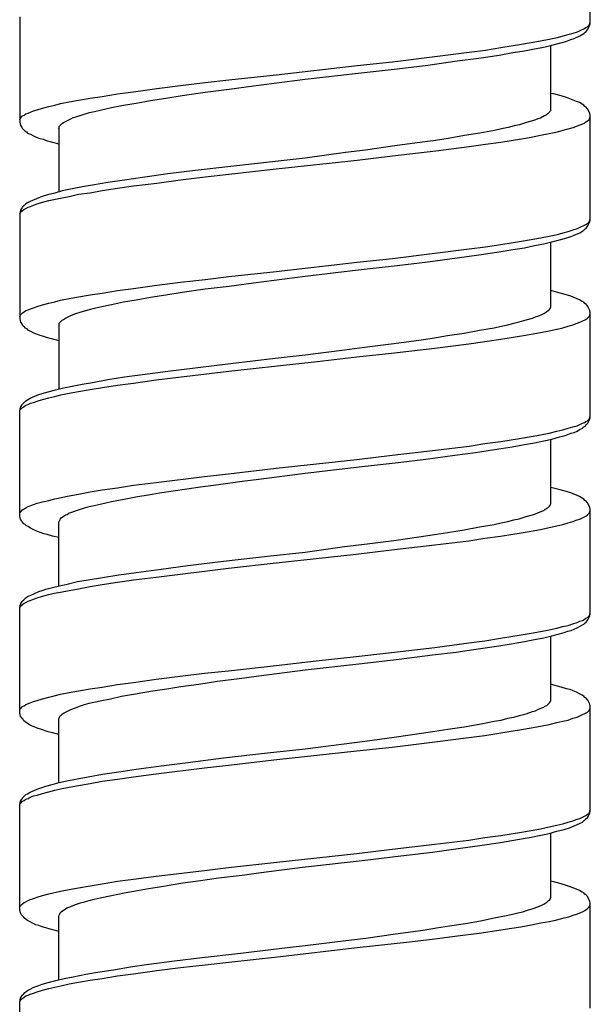
# Model space of a CAD drawing. Units: millimetres. Extents: x -424 to 509, y -164 to 938.
# Drawn here: x -357 to -342, y 656 to 681 of the extents above; entities that cross this region are included whole.
import ezdxf

# ---------------------------------------------------------------- set-up
doc = ezdxf.new("R2010")
doc.units = ezdxf.units.MM
doc.header["$LTSCALE"] = 6.666667

# ---------------------------------------------------------------- blocks, each defined once
blk = doc.blocks.new('1984.CT64.ACT.MT_V2')
for p, q in [((-25.733, -220.406), (-25.733, -217.728)), ((-40.233, -220.226), (-40.233, -222.904)), ((-25.881, -220.523), (-25.849, -220.501)), ((-25.849, -220.501), (-25.807, -220.48)), ((-25.807, -220.48), (-25.775, -220.449)), ((-25.796, -220.544), (-25.743, -220.438)), ((-25.775, -220.449), (-25.754, -220.417)), ((-25.754, -220.417), (-25.743, -220.396)), ((-25.743, -220.396), (-25.733, -220.364)), ((-25.743, -220.438), (-25.733, -220.406)), ((-26.781, -220.798), (-26.569, -220.755)), ((-26.569, -220.755), (-26.421, -220.713)), ((-26.421, -220.713), (-26.294, -220.681)), ((-26.294, -220.681), (-26.167, -220.639)), ((-26.167, -220.639), (-26.061, -220.607)), ((-26.146, -220.777), (-25.997, -220.713)), ((-26.061, -220.607), (-25.987, -220.576)), ((-25.997, -220.713), (-25.902, -220.65)), ((-25.987, -220.576), (-25.881, -220.523)), ((-25.902, -220.65), (-25.86, -220.618)), ((-25.86, -220.618), (-25.839, -220.597)), ((-25.839, -220.597), (-25.817, -220.565)), ((-25.817, -220.565), (-25.796, -220.544)), ((-28.008, -221.01), (-27.479, -220.925)), ((-27.479, -220.925), (-27.236, -220.882)), ((-27.236, -220.882), (-27.003, -220.84)), ((-27.151, -221.041), (-26.918, -220.999)), ((-27.003, -220.84), (-26.781, -220.798)), ((-26.918, -220.999), (-26.707, -220.946)), ((-26.738, -222.597), (-26.738, -220.957)), ((-26.707, -220.946), (-26.516, -220.893)), ((-26.516, -220.893), (-26.357, -220.851)), ((-26.357, -220.851), (-26.23, -220.808)), ((-26.23, -220.808), (-26.146, -220.777)), ((-30.76, -221.369), (-28.813, -221.126)), ((-28.813, -221.126), (-28.4, -221.073)), ((-28.569, -221.274), (-28.051, -221.2)), ((-28.4, -221.073), (-28.008, -221.01)), ((-28.051, -221.2), (-27.701, -221.137)), ((-27.701, -221.137), (-27.405, -221.094)), ((-27.405, -221.094), (-27.151, -221.041)), ((-33.713, -221.697), (-31.66, -221.465)), ((-31.66, -221.465), (-30.76, -221.369)), ((-30.644, -221.549), (-29.861, -221.454)), ((-29.861, -221.454), (-29.12, -221.348)), ((-29.12, -221.348), (-28.569, -221.274)), ((-34.92, -221.824), (-33.713, -221.697)), ((-32.983, -221.814), (-31.628, -221.655)), ((-31.628, -221.655), (-30.644, -221.549)), ((-36.751, -222.047), (-36.148, -221.973)), ((-36.148, -221.973), (-35.523, -221.899)), ((-35.523, -221.899), (-34.92, -221.824)), ((-34.909, -222.068), (-34.295, -221.983)), ((-34.295, -221.983), (-32.983, -221.814)), ((-38.444, -222.29), (-38.137, -222.248)), ((-38.137, -222.248), (-37.746, -222.184)), ((-37.746, -222.184), (-37.344, -222.131)), ((-37.344, -222.131), (-36.751, -222.047)), ((-36.518, -222.29), (-36.105, -222.227)), ((-36.105, -222.227), (-35.523, -222.142)), ((-35.523, -222.142), (-34.909, -222.068)), ((-26.664, -222.184), (-26.738, -222.174)), ((-26.474, -222.237), (-26.664, -222.184)), ((-26.336, -222.28), (-26.474, -222.237)), ((-39.651, -222.544), (-39.492, -222.502)), ((-39.492, -222.502), (-39.344, -222.47)), ((-39.344, -222.47), (-39.196, -222.428)), ((-39.196, -222.428), (-38.973, -222.385)), ((-38.973, -222.385), (-38.741, -222.343)), ((-38.741, -222.343), (-38.444, -222.29)), ((-37.904, -222.534), (-37.598, -222.47)), ((-37.598, -222.47), (-37.269, -222.417)), ((-37.269, -222.417), (-36.91, -222.354)), ((-36.91, -222.354), (-36.518, -222.29)), ((-26.082, -222.375), (-26.336, -222.28)), ((-26.008, -222.407), (-26.082, -222.375)), ((-25.944, -222.449), (-26.008, -222.407)), ((-25.902, -222.47), (-25.944, -222.449)), ((-25.87, -222.502), (-25.902, -222.47)), ((-25.839, -222.523), (-25.87, -222.502)), ((-40.222, -222.809), (-40.159, -222.745)), ((-40.159, -222.745), (-40.117, -222.724)), ((-40.117, -222.724), (-40.074, -222.692)), ((-40.074, -222.692), (-40.021, -222.671)), ((-40.021, -222.671), (-39.958, -222.65)), ((-39.958, -222.65), (-39.884, -222.618)), ((-39.884, -222.618), (-39.788, -222.587)), ((-39.788, -222.587), (-39.651, -222.544)), ((-38.804, -222.766), (-38.667, -222.724)), ((-38.667, -222.724), (-38.455, -222.661)), ((-38.455, -222.661), (-38.328, -222.629)), ((-38.328, -222.629), (-38.19, -222.597)), ((-38.19, -222.597), (-37.904, -222.534)), ((-26.897, -222.745), (-27.003, -222.798)), ((-26.844, -222.714), (-26.897, -222.745)), ((-26.802, -222.682), (-26.844, -222.714)), ((-26.77, -222.65), (-26.802, -222.682)), ((-26.759, -222.629), (-26.77, -222.65)), ((-26.749, -222.618), (-26.759, -222.629)), ((-26.738, -222.597), (-26.749, -222.618)), ((-25.817, -222.555), (-25.839, -222.523)), ((-25.796, -222.576), (-25.817, -222.555)), ((-25.743, -222.682), (-25.796, -222.576)), ((-25.754, -222.819), (-25.733, -222.756)), ((-25.733, -222.724), (-25.743, -222.682)), ((-25.733, -225.402), (-25.733, -222.724)), ((-40.233, -222.841), (-40.222, -222.809)), ((-40.233, -222.904), (-40.212, -222.989)), ((-40.212, -222.989), (-40.18, -223.031)), ((-39.227, -223.01), (-39.206, -222.989)), ((-39.206, -222.989), (-39.196, -222.968)), ((-39.196, -222.968), (-39.175, -222.957)), ((-39.175, -222.957), (-39.153, -222.936)), ((-39.153, -222.936), (-39.122, -222.915)), ((-39.122, -222.915), (-39.069, -222.883)), ((-39.069, -222.883), (-39.005, -222.851)), ((-39.005, -222.851), (-38.931, -222.819)), ((-38.931, -222.819), (-38.878, -222.788)), ((-38.878, -222.788), (-38.804, -222.766)), ((-27.67, -222.999), (-27.818, -223.042)), ((-27.532, -222.968), (-27.67, -222.999)), ((-27.352, -222.915), (-27.532, -222.968)), ((-27.204, -222.872), (-27.352, -222.915)), ((-27.13, -222.841), (-27.204, -222.872)), ((-27.066, -222.819), (-27.13, -222.841)), ((-27.003, -222.798), (-27.066, -222.819)), ((-26.167, -223.042), (-26.061, -222.999)), ((-26.061, -222.999), (-25.987, -222.968)), ((-25.987, -222.968), (-25.923, -222.946)), ((-25.923, -222.946), (-25.881, -222.925)), ((-25.881, -222.925), (-25.849, -222.893)), ((-25.849, -222.893), (-25.807, -222.872)), ((-25.807, -222.872), (-25.775, -222.851)), ((-25.775, -222.851), (-25.754, -222.819)), ((-40.18, -223.031), (-40.169, -223.052)), ((-40.169, -223.052), (-40.127, -223.095)), ((-40.127, -223.095), (-40.106, -223.126)), ((-40.106, -223.126), (-40.064, -223.147)), ((-40.064, -223.147), (-40.032, -223.179)), ((-40.032, -223.179), (-39.958, -223.211)), ((-39.958, -223.211), (-39.884, -223.253)), ((-39.884, -223.253), (-39.81, -223.285)), ((-39.238, -223.063), (-39.227, -223.042)), ((-39.238, -223.063), (-39.238, -224.683)), ((-39.227, -223.042), (-39.227, -223.01)), ((-28.929, -223.243), (-29.342, -223.317)), ((-28.538, -223.179), (-28.929, -223.243)), ((-28.167, -223.116), (-28.538, -223.179)), ((-27.987, -223.073), (-28.167, -223.116)), ((-27.818, -223.042), (-27.987, -223.073)), ((-27.236, -223.285), (-27.003, -223.232)), ((-27.003, -223.232), (-26.781, -223.19)), ((-26.781, -223.19), (-26.569, -223.147)), ((-26.569, -223.147), (-26.421, -223.105)), ((-26.421, -223.105), (-26.167, -223.042)), ((-39.81, -223.285), (-39.725, -223.317)), ((-39.725, -223.317), (-39.63, -223.338)), ((-39.63, -223.338), (-39.556, -223.37)), ((-39.556, -223.37), (-39.429, -223.402)), ((-39.429, -223.402), (-39.238, -223.454)), ((-30.009, -223.412), (-30.697, -223.507)), ((-29.67, -223.37), (-30.009, -223.412)), ((-29.342, -223.317), (-29.67, -223.37)), ((-28.813, -223.518), (-28.4, -223.465)), ((-28.4, -223.465), (-28.008, -223.412)), ((-28.008, -223.412), (-27.479, -223.327)), ((-27.479, -223.327), (-27.236, -223.285)), ((-31.956, -223.677), (-32.983, -223.814)), ((-31.448, -223.613), (-31.956, -223.677)), ((-30.697, -223.507), (-31.448, -223.613)), ((-30.76, -223.761), (-29.659, -223.634)), ((-29.659, -223.634), (-28.813, -223.518)), ((-33.745, -223.899), (-34.867, -224.026)), ((-32.983, -223.814), (-33.745, -223.899)), ((-33.713, -224.089), (-31.66, -223.867)), ((-31.66, -223.867), (-30.76, -223.761)), ((-36.465, -224.216), (-37.111, -224.312)), ((-35.777, -224.132), (-36.465, -224.216)), ((-34.867, -224.026), (-35.777, -224.132)), ((-35.523, -224.291), (-34.92, -224.227)), ((-34.92, -224.227), (-33.713, -224.089)), ((-38.381, -224.502), (-38.635, -224.545)), ((-37.989, -224.439), (-38.381, -224.502)), ((-37.566, -224.375), (-37.989, -224.439)), ((-37.111, -224.312), (-37.566, -224.375)), ((-37.344, -224.523), (-36.751, -224.449)), ((-36.751, -224.449), (-36.148, -224.365)), ((-36.148, -224.365), (-35.523, -224.291)), ((-39.524, -224.746), (-39.661, -224.788)), ((-39.344, -224.703), (-39.524, -224.746)), ((-39.153, -224.65), (-39.344, -224.703)), ((-38.942, -224.608), (-39.153, -224.65)), ((-38.973, -224.788), (-38.741, -224.735)), ((-38.635, -224.545), (-38.942, -224.608)), ((-38.741, -224.735), (-38.444, -224.693)), ((-38.444, -224.693), (-38.137, -224.64)), ((-38.137, -224.64), (-37.746, -224.576)), ((-37.746, -224.576), (-37.344, -224.523)), ((-40.074, -224.979), (-40.127, -225.031)), ((-40.032, -224.947), (-40.074, -224.979)), ((-39.968, -224.915), (-40.032, -224.947)), ((-39.746, -224.82), (-39.968, -224.915)), ((-39.884, -225.01), (-39.788, -224.979)), ((-39.788, -224.979), (-39.651, -224.936)), ((-39.661, -224.788), (-39.746, -224.82)), ((-39.651, -224.936), (-39.492, -224.894)), ((-39.492, -224.894), (-39.196, -224.83)), ((-39.196, -224.83), (-38.973, -224.788)), ((-40.212, -225.137), (-40.233, -225.222)), ((-40.233, -225.233), (-40.222, -225.211)), ((-40.233, -225.222), (-40.233, -227.9)), ((-40.222, -225.211), (-40.201, -225.18)), ((-40.191, -225.095), (-40.212, -225.137)), ((-40.201, -225.18), (-40.18, -225.169)), ((-40.169, -225.074), (-40.191, -225.095)), ((-40.18, -225.169), (-40.159, -225.148)), ((-40.159, -225.053), (-40.169, -225.074)), ((-40.127, -225.031), (-40.159, -225.053)), ((-40.159, -225.148), (-40.117, -225.116)), ((-40.117, -225.116), (-40.074, -225.095)), ((-40.074, -225.095), (-40.021, -225.063)), ((-40.021, -225.063), (-39.958, -225.042)), ((-39.958, -225.042), (-39.884, -225.01)), ((-25.881, -225.518), (-25.849, -225.497)), ((-25.849, -225.497), (-25.807, -225.476)), ((-25.807, -225.476), (-25.775, -225.444)), ((-25.796, -225.539), (-25.743, -225.434)), ((-25.775, -225.444), (-25.754, -225.412)), ((-25.754, -225.412), (-25.743, -225.391)), ((-25.743, -225.391), (-25.733, -225.36)), ((-25.743, -225.434), (-25.733, -225.402)), ((-26.781, -225.794), (-26.569, -225.751)), ((-26.569, -225.751), (-26.421, -225.709)), ((-26.421, -225.709), (-26.294, -225.677)), ((-26.294, -225.677), (-26.167, -225.635)), ((-26.167, -225.635), (-26.061, -225.603)), ((-26.146, -225.772), (-25.997, -225.709)), ((-26.061, -225.603), (-25.987, -225.571)), ((-25.997, -225.709), (-25.902, -225.645)), ((-25.987, -225.571), (-25.881, -225.518)), ((-25.902, -225.645), (-25.86, -225.614)), ((-25.86, -225.614), (-25.839, -225.592)), ((-25.839, -225.592), (-25.817, -225.561)), ((-25.817, -225.561), (-25.796, -225.539)), ((-28.4, -226.069), (-28.008, -226.005)), ((-28.008, -226.005), (-27.479, -225.921)), ((-27.479, -225.921), (-27.236, -225.878)), ((-27.236, -225.878), (-27.003, -225.836)), ((-27.151, -226.037), (-26.918, -225.995)), ((-27.003, -225.836), (-26.781, -225.794)), ((-26.918, -225.995), (-26.707, -225.942)), ((-26.738, -227.593), (-26.738, -225.952)), ((-26.707, -225.942), (-26.516, -225.889)), ((-26.516, -225.889), (-26.357, -225.846)), ((-26.357, -225.846), (-26.23, -225.804)), ((-26.23, -225.804), (-26.146, -225.772)), ((-30.76, -226.365), (-28.813, -226.122)), ((-28.813, -226.122), (-28.4, -226.069)), ((-28.569, -226.27), (-28.051, -226.196)), ((-28.051, -226.196), (-27.701, -226.132)), ((-27.701, -226.132), (-27.405, -226.09)), ((-27.405, -226.09), (-27.151, -226.037)), ((-33.713, -226.693), (-31.66, -226.46)), ((-31.66, -226.46), (-30.76, -226.365)), ((-30.644, -226.545), (-29.861, -226.45)), ((-29.861, -226.45), (-29.12, -226.344)), ((-29.12, -226.344), (-28.569, -226.27)), ((-34.92, -226.82), (-33.713, -226.693)), ((-32.983, -226.81), (-31.628, -226.651)), ((-31.628, -226.651), (-30.644, -226.545)), ((-36.751, -227.042), (-36.148, -226.968)), ((-36.148, -226.968), (-35.523, -226.894)), ((-35.523, -226.894), (-34.92, -226.82)), ((-34.909, -227.064), (-34.295, -226.979)), ((-34.295, -226.979), (-32.983, -226.81)), ((-38.444, -227.286), (-38.137, -227.244)), ((-38.137, -227.244), (-37.746, -227.18)), ((-37.746, -227.18), (-37.344, -227.127)), ((-37.344, -227.127), (-36.751, -227.042)), ((-36.518, -227.286), (-36.105, -227.222)), ((-36.105, -227.222), (-35.523, -227.138)), ((-35.523, -227.138), (-34.909, -227.064)), ((-26.537, -227.233), (-26.738, -227.18)), ((-26.368, -227.275), (-26.537, -227.233)), ((-39.651, -227.54), (-39.492, -227.498)), ((-39.492, -227.498), (-39.344, -227.466)), ((-39.344, -227.466), (-39.196, -227.423)), ((-39.196, -227.423), (-38.973, -227.381)), ((-38.973, -227.381), (-38.741, -227.339)), ((-38.741, -227.339), (-38.444, -227.286)), ((-37.904, -227.529), (-37.598, -227.466)), ((-37.598, -227.466), (-37.269, -227.413)), ((-37.269, -227.413), (-36.91, -227.349)), ((-36.91, -227.349), (-36.518, -227.286)), ((-26.23, -227.318), (-26.368, -227.275)), ((-26.008, -227.413), (-26.23, -227.318)), ((-25.944, -227.455), (-26.008, -227.413)), ((-25.902, -227.476), (-25.944, -227.455)), ((-25.87, -227.508), (-25.902, -227.476)), ((-40.222, -227.804), (-40.159, -227.741)), ((-40.159, -227.741), (-40.117, -227.72)), ((-40.117, -227.72), (-40.074, -227.688)), ((-40.074, -227.688), (-40.021, -227.667)), ((-40.021, -227.667), (-39.958, -227.646)), ((-39.958, -227.646), (-39.884, -227.614)), ((-39.884, -227.614), (-39.788, -227.582)), ((-39.788, -227.582), (-39.651, -227.54)), ((-38.804, -227.762), (-38.667, -227.72)), ((-38.667, -227.72), (-38.455, -227.656)), ((-38.455, -227.656), (-38.328, -227.625)), ((-38.328, -227.625), (-38.19, -227.593)), ((-38.19, -227.593), (-37.904, -227.529)), ((-26.918, -227.762), (-26.886, -227.741)), ((-26.886, -227.741), (-26.834, -227.709)), ((-26.834, -227.709), (-26.802, -227.688)), ((-26.802, -227.688), (-26.77, -227.656)), ((-26.77, -227.656), (-26.749, -227.625)), ((-26.749, -227.614), (-26.738, -227.593)), ((-26.749, -227.625), (-26.749, -227.614)), ((-25.839, -227.529), (-25.87, -227.508)), ((-25.817, -227.561), (-25.839, -227.529)), ((-25.796, -227.582), (-25.817, -227.561)), ((-25.743, -227.688), (-25.796, -227.582)), ((-25.733, -227.73), (-25.743, -227.688)), ((-25.733, -230.399), (-25.733, -227.73)), ((-40.233, -227.836), (-40.222, -227.804)), ((-40.233, -227.9), (-40.212, -227.984)), ((-40.212, -227.984), (-40.18, -228.027)), ((-39.227, -228.006), (-39.206, -227.984)), ((-39.227, -228.037), (-39.227, -228.006)), ((-39.206, -227.984), (-39.196, -227.963)), ((-39.196, -227.963), (-39.175, -227.953)), ((-39.175, -227.953), (-39.153, -227.931)), ((-39.153, -227.931), (-39.122, -227.91)), ((-39.122, -227.91), (-39.069, -227.879)), ((-39.069, -227.879), (-39.005, -227.847)), ((-39.005, -227.847), (-38.931, -227.815)), ((-38.931, -227.815), (-38.878, -227.783)), ((-38.878, -227.783), (-38.804, -227.762)), ((-27.828, -228.048), (-27.68, -228.006)), ((-27.68, -228.006), (-27.543, -227.974)), ((-27.543, -227.974), (-27.363, -227.921)), ((-27.363, -227.921), (-27.204, -227.879)), ((-27.204, -227.879), (-27.13, -227.847)), ((-27.13, -227.847), (-27.066, -227.826)), ((-27.066, -227.826), (-26.961, -227.783)), ((-26.961, -227.783), (-26.918, -227.762)), ((-26.177, -228.048), (-26.071, -228.006)), ((-26.071, -228.006), (-25.997, -227.984)), ((-25.997, -227.984), (-25.849, -227.91)), ((-25.849, -227.91), (-25.807, -227.879)), ((-25.807, -227.879), (-25.754, -227.826)), ((-25.754, -227.826), (-25.733, -227.762)), ((-40.18, -228.027), (-40.169, -228.048)), ((-40.169, -228.048), (-40.127, -228.09)), ((-40.127, -228.09), (-40.106, -228.122)), ((-40.106, -228.122), (-40.064, -228.143)), ((-40.064, -228.143), (-40.032, -228.175)), ((-40.032, -228.175), (-39.958, -228.207)), ((-39.958, -228.207), (-39.884, -228.249)), ((-39.884, -228.249), (-39.81, -228.281)), ((-39.238, -228.059), (-39.227, -228.037)), ((-39.238, -228.059), (-39.238, -229.679)), ((-28.94, -228.26), (-28.548, -228.186)), ((-28.548, -228.186), (-28.178, -228.122)), ((-28.178, -228.122), (-27.998, -228.08)), ((-27.998, -228.08), (-27.828, -228.048)), ((-27.236, -228.282), (-27.003, -228.24)), ((-27.003, -228.24), (-26.781, -228.197)), ((-26.781, -228.197), (-26.58, -228.155)), ((-26.579, -228.155), (-26.431, -228.122)), ((-26.431, -228.122), (-26.294, -228.08)), ((-26.294, -228.08), (-26.177, -228.048)), ((-39.81, -228.281), (-39.725, -228.313)), ((-39.725, -228.313), (-39.63, -228.334)), ((-39.63, -228.334), (-39.556, -228.365)), ((-39.556, -228.365), (-39.429, -228.397)), ((-39.429, -228.397), (-39.238, -228.45)), ((-30.728, -228.524), (-30.03, -228.429)), ((-30.03, -228.429), (-29.691, -228.376)), ((-29.691, -228.376), (-29.363, -228.323)), ((-29.363, -228.323), (-28.94, -228.26)), ((-28.823, -228.535), (-28.411, -228.471)), ((-28.411, -228.472), (-28.008, -228.409)), ((-28.008, -228.409), (-27.479, -228.324)), ((-27.479, -228.324), (-27.236, -228.282)), ((-32.983, -228.811), (-31.977, -228.683)), ((-31.977, -228.683), (-31.469, -228.619)), ((-31.469, -228.619), (-30.728, -228.524)), ((-30.781, -228.769), (-29.681, -228.641)), ((-29.681, -228.641), (-28.823, -228.535)), ((-34.877, -229.033), (-33.745, -228.896)), ((-33.745, -228.896), (-32.983, -228.811)), ((-33.681, -229.086), (-32.676, -228.98)), ((-32.676, -228.98), (-31.67, -228.864)), ((-31.67, -228.864), (-30.781, -228.769)), ((-37.111, -229.309), (-36.465, -229.224)), ((-36.761, -229.446), (-34.92, -229.224)), ((-36.465, -229.224), (-35.777, -229.139)), ((-35.777, -229.139), (-34.877, -229.033)), ((-34.92, -229.224), (-33.681, -229.086)), ((-38.381, -229.51), (-37.989, -229.436)), ((-37.989, -229.436), (-37.566, -229.372)), ((-37.566, -229.372), (-37.111, -229.309)), ((-37.344, -229.531), (-36.761, -229.446)), ((-39.661, -229.795), (-39.513, -229.753)), ((-39.513, -229.753), (-39.323, -229.7)), ((-39.323, -229.7), (-39.122, -229.647)), ((-39.122, -229.647), (-38.899, -229.605)), ((-38.973, -229.785), (-38.741, -229.742)), ((-38.899, -229.605), (-38.645, -229.552)), ((-38.741, -229.742), (-38.444, -229.69)), ((-38.645, -229.552), (-38.381, -229.51)), ((-38.444, -229.69), (-38.127, -229.637)), ((-38.127, -229.637), (-37.746, -229.584)), ((-37.746, -229.584), (-37.344, -229.531)), ((-40.159, -230.06), (-40.074, -229.975)), ((-40.074, -229.975), (-40.032, -229.954)), ((-40.032, -229.954), (-39.968, -229.912)), ((-39.968, -229.912), (-39.746, -229.817)), ((-39.884, -230.018), (-39.788, -229.986)), ((-39.788, -229.986), (-39.651, -229.944)), ((-39.746, -229.817), (-39.661, -229.795)), ((-39.651, -229.944), (-39.492, -229.901)), ((-39.492, -229.901), (-39.344, -229.87)), ((-39.344, -229.87), (-39.185, -229.827)), ((-39.185, -229.827), (-38.973, -229.785)), ((-40.233, -230.229), (-40.212, -230.145)), ((-40.233, -230.24), (-40.222, -230.208)), ((-40.233, -232.907), (-40.233, -230.229)), ((-40.222, -230.208), (-40.159, -230.145)), ((-40.212, -230.145), (-40.191, -230.102)), ((-40.191, -230.102), (-40.169, -230.081)), ((-40.169, -230.081), (-40.159, -230.06)), ((-40.159, -230.145), (-40.117, -230.124)), ((-40.117, -230.124), (-40.074, -230.092)), ((-40.074, -230.092), (-40.021, -230.071)), ((-40.021, -230.071), (-39.958, -230.039)), ((-39.958, -230.039), (-39.884, -230.018)), ((-25.881, -230.526), (-25.849, -230.505)), ((-25.849, -230.505), (-25.807, -230.483)), ((-25.807, -230.483), (-25.775, -230.452)), ((-25.796, -230.547), (-25.743, -230.441)), ((-25.775, -230.452), (-25.754, -230.42)), ((-25.754, -230.42), (-25.743, -230.388)), ((-25.743, -230.388), (-25.733, -230.367)), ((-25.743, -230.441), (-25.733, -230.399)), ((-26.781, -230.801), (-26.58, -230.748)), ((-26.58, -230.748), (-26.431, -230.716)), ((-26.431, -230.716), (-26.294, -230.674)), ((-26.294, -230.674), (-26.177, -230.642)), ((-26.177, -230.642), (-26.071, -230.61)), ((-26.146, -230.78), (-26.071, -230.748)), ((-26.071, -230.61), (-25.997, -230.579)), ((-26.071, -230.748), (-26.008, -230.706)), ((-26.008, -230.706), (-25.934, -230.674)), ((-25.997, -230.579), (-25.934, -230.547)), ((-25.934, -230.547), (-25.881, -230.526)), ((-25.934, -230.674), (-25.902, -230.642)), ((-25.902, -230.642), (-25.86, -230.621)), ((-25.86, -230.621), (-25.839, -230.589)), ((-25.839, -230.589), (-25.796, -230.547)), ((-28.008, -231.013), (-27.479, -230.928)), ((-27.479, -230.928), (-27.236, -230.886)), ((-27.236, -230.886), (-27.003, -230.843)), ((-27.151, -231.044), (-26.918, -230.991)), ((-27.003, -230.843), (-26.781, -230.801)), ((-26.918, -230.991), (-26.707, -230.949)), ((-26.738, -232.59), (-26.738, -230.949)), ((-26.707, -230.949), (-26.516, -230.896)), ((-26.516, -230.896), (-26.4, -230.864)), ((-26.4, -230.864), (-26.304, -230.833)), ((-26.304, -230.833), (-26.22, -230.801)), ((-26.22, -230.801), (-26.146, -230.78)), ((-30.771, -231.362), (-29.67, -231.235)), ((-29.67, -231.235), (-28.813, -231.129)), ((-28.813, -231.129), (-28.411, -231.066)), ((-28.654, -231.288), (-28.167, -231.214)), ((-28.411, -231.066), (-28.008, -231.013)), ((-28.167, -231.214), (-27.723, -231.15)), ((-27.723, -231.15), (-27.405, -231.087)), ((-27.405, -231.087), (-27.151, -231.044)), ((-33.713, -231.69), (-31.67, -231.468)), ((-31.67, -231.468), (-30.771, -231.362)), ((-30.612, -231.542), (-29.913, -231.457)), ((-29.913, -231.457), (-29.173, -231.362)), ((-29.173, -231.362), (-28.654, -231.288)), ((-34.93, -231.828), (-33.713, -231.69)), ((-32.983, -231.817), (-31.607, -231.658)), ((-31.607, -231.658), (-30.612, -231.542)), ((-36.761, -232.05), (-35.534, -231.902)), ((-35.534, -231.902), (-34.93, -231.828)), ((-34.581, -232.018), (-34.158, -231.965)), ((-34.158, -231.965), (-32.983, -231.817)), ((-38.444, -232.293), (-38.137, -232.24)), ((-38.137, -232.24), (-37.746, -232.187)), ((-37.746, -232.187), (-37.344, -232.124)), ((-37.344, -232.124), (-36.761, -232.05)), ((-36.677, -232.314), (-35.639, -232.166)), ((-35.639, -232.166), (-35.184, -232.103)), ((-35.184, -232.103), (-34.581, -232.018)), ((-26.537, -232.23), (-26.738, -232.177)), ((-26.368, -232.272), (-26.537, -232.23)), ((-39.651, -232.547), (-39.492, -232.505)), ((-39.492, -232.505), (-39.344, -232.463)), ((-39.344, -232.463), (-38.973, -232.389)), ((-38.973, -232.389), (-38.741, -232.346)), ((-38.741, -232.346), (-38.444, -232.293)), ((-37.904, -232.537), (-37.576, -232.473)), ((-37.576, -232.473), (-37.238, -232.41)), ((-37.238, -232.41), (-36.962, -232.367)), ((-36.962, -232.367), (-36.677, -232.314)), ((-26.23, -232.314), (-26.368, -232.272)), ((-26.008, -232.41), (-26.23, -232.314)), ((-25.944, -232.452), (-26.008, -232.41)), ((-25.902, -232.473), (-25.944, -232.452)), ((-25.87, -232.505), (-25.902, -232.473)), ((-25.839, -232.526), (-25.87, -232.505)), ((-40.222, -232.812), (-40.159, -232.748)), ((-40.159, -232.748), (-40.117, -232.717)), ((-40.117, -232.717), (-40.074, -232.695)), ((-40.074, -232.695), (-40.021, -232.664)), ((-40.021, -232.664), (-39.968, -232.643)), ((-39.968, -232.643), (-39.884, -232.611)), ((-39.884, -232.611), (-39.788, -232.579)), ((-39.788, -232.579), (-39.651, -232.547)), ((-38.815, -232.77), (-38.688, -232.727)), ((-38.688, -232.727), (-38.582, -232.695)), ((-38.582, -232.695), (-38.465, -232.664)), ((-38.465, -232.664), (-38.338, -232.632)), ((-38.338, -232.632), (-38.19, -232.6)), ((-38.19, -232.6), (-37.904, -232.537)), ((-26.918, -232.759), (-26.886, -232.738)), ((-26.886, -232.738), (-26.834, -232.706)), ((-26.834, -232.706), (-26.802, -232.685)), ((-26.802, -232.685), (-26.77, -232.653)), ((-26.77, -232.653), (-26.749, -232.621)), ((-26.749, -232.611), (-26.738, -232.59)), ((-26.749, -232.621), (-26.749, -232.611)), ((-25.817, -232.558), (-25.839, -232.526)), ((-25.796, -232.579), (-25.817, -232.558)), ((-25.743, -232.685), (-25.796, -232.579)), ((-25.733, -232.727), (-25.743, -232.685)), ((-25.733, -235.405), (-25.733, -232.727)), ((-40.233, -232.833), (-40.222, -232.812)), ((-40.222, -232.939), (-40.233, -232.907)), ((-40.212, -232.981), (-40.222, -232.939)), ((-40.18, -233.034), (-40.212, -232.981)), ((-39.217, -233.013), (-39.206, -232.981)), ((-39.206, -232.981), (-39.175, -232.949)), ((-39.175, -232.949), (-39.143, -232.928)), ((-39.143, -232.928), (-39.1, -232.897)), ((-39.1, -232.897), (-39.069, -232.875)), ((-39.069, -232.875), (-39.026, -232.865)), ((-39.026, -232.865), (-38.984, -232.833)), ((-38.984, -232.833), (-38.931, -232.812)), ((-38.931, -232.812), (-38.815, -232.77)), ((-27.828, -233.045), (-27.68, -233.002)), ((-27.68, -233.002), (-27.543, -232.971)), ((-27.543, -232.971), (-27.363, -232.918)), ((-27.363, -232.918), (-27.204, -232.875)), ((-27.204, -232.875), (-27.13, -232.844)), ((-27.13, -232.844), (-27.066, -232.822)), ((-27.066, -232.822), (-26.961, -232.78)), ((-26.961, -232.78), (-26.918, -232.759)), ((-26.177, -233.045), (-26.071, -233.002)), ((-26.071, -233.002), (-25.997, -232.981)), ((-25.997, -232.981), (-25.849, -232.907)), ((-25.849, -232.907), (-25.807, -232.875)), ((-25.807, -232.875), (-25.754, -232.822)), ((-25.754, -232.822), (-25.733, -232.759)), ((-40.169, -233.055), (-40.18, -233.034)), ((-40.127, -233.098), (-40.169, -233.055)), ((-40.095, -233.119), (-40.127, -233.098)), ((-40.064, -233.151), (-40.095, -233.119)), ((-40.021, -233.172), (-40.064, -233.151)), ((-39.958, -233.214), (-40.021, -233.172)), ((-39.873, -233.256), (-39.958, -233.214)), ((-39.799, -233.288), (-39.873, -233.256)), ((-39.238, -233.066), (-39.227, -233.034)), ((-39.238, -234.675), (-39.238, -233.066)), ((-39.227, -233.034), (-39.217, -233.013)), ((-29.363, -233.32), (-28.94, -233.256)), ((-28.94, -233.256), (-28.548, -233.182)), ((-28.548, -233.182), (-28.178, -233.119)), ((-28.178, -233.119), (-27.998, -233.076)), ((-27.998, -233.076), (-27.828, -233.045)), ((-27.236, -233.288), (-27.003, -233.246)), ((-27.003, -233.246), (-26.781, -233.193)), ((-26.781, -233.193), (-26.58, -233.151)), ((-26.58, -233.151), (-26.431, -233.119)), ((-26.431, -233.119), (-26.294, -233.076)), ((-26.294, -233.076), (-26.177, -233.045)), ((-39.714, -233.32), (-39.799, -233.288)), ((-39.619, -233.352), (-39.714, -233.32)), ((-39.534, -233.373), (-39.619, -233.352)), ((-39.397, -233.415), (-39.534, -233.373)), ((-39.238, -233.447), (-39.397, -233.415)), ((-30.728, -233.521), (-30.03, -233.426)), ((-30.03, -233.426), (-29.691, -233.373)), ((-29.691, -233.373), (-29.363, -233.32)), ((-28.823, -233.532), (-28.411, -233.468)), ((-28.411, -233.468), (-28.019, -233.415)), ((-28.019, -233.415), (-27.49, -233.33)), ((-27.49, -233.33), (-27.236, -233.288)), ((-32.983, -233.817), (-31.977, -233.68)), ((-31.977, -233.68), (-31.469, -233.616)), ((-31.469, -233.616), (-30.728, -233.521)), ((-30.781, -233.764), (-29.681, -233.637)), ((-29.681, -233.637), (-28.823, -233.532)), ((-35.057, -234.05), (-33.935, -233.923)), ((-33.935, -233.923), (-32.983, -233.817)), ((-33.713, -234.093), (-31.681, -233.87)), ((-31.681, -233.87), (-30.781, -233.764)), ((-37.269, -234.336), (-36.634, -234.251)), ((-36.634, -234.251), (-35.957, -234.156)), ((-35.957, -234.156), (-35.057, -234.05)), ((-35.534, -234.304), (-34.93, -234.23)), ((-34.93, -234.23), (-33.713, -234.093)), ((-38.497, -234.526), (-38.127, -234.463)), ((-38.127, -234.463), (-37.714, -234.399)), ((-37.714, -234.399), (-37.269, -234.336)), ((-37.344, -234.526), (-36.761, -234.452)), ((-36.761, -234.452), (-36.158, -234.378)), ((-36.158, -234.378), (-35.534, -234.304)), ((-39.566, -234.759), (-39.471, -234.738)), ((-39.471, -234.738), (-39.365, -234.706)), ((-39.365, -234.706), (-39.259, -234.685)), ((-39.259, -234.685), (-39.026, -234.632)), ((-39.026, -234.632), (-38.762, -234.569)), ((-38.973, -234.791), (-38.741, -234.749)), ((-38.762, -234.569), (-38.497, -234.526)), ((-38.741, -234.749), (-38.444, -234.696)), ((-38.444, -234.696), (-38.137, -234.643)), ((-38.137, -234.643), (-37.746, -234.579)), ((-37.746, -234.579), (-37.344, -234.526)), ((-40.127, -235.035), (-40.074, -234.982)), ((-40.074, -234.982), (-40.032, -234.95)), ((-40.032, -234.95), (-39.968, -234.918)), ((-39.968, -234.918), (-39.746, -234.823)), ((-39.884, -235.013), (-39.788, -234.982)), ((-39.788, -234.982), (-39.651, -234.939)), ((-39.746, -234.823), (-39.661, -234.791)), ((-39.661, -234.791), (-39.566, -234.759)), ((-39.651, -234.939), (-39.492, -234.897)), ((-39.492, -234.897), (-39.355, -234.865)), ((-39.355, -234.865), (-39.196, -234.833)), ((-39.196, -234.833), (-38.973, -234.791)), ((-40.233, -235.225), (-40.212, -235.14)), ((-40.233, -235.236), (-40.222, -235.214)), ((-40.233, -237.903), (-40.233, -235.225)), ((-40.222, -235.214), (-40.201, -235.183)), ((-40.212, -235.14), (-40.191, -235.098)), ((-40.201, -235.183), (-40.18, -235.172)), ((-40.191, -235.098), (-40.169, -235.077)), ((-40.18, -235.172), (-40.159, -235.151)), ((-40.169, -235.077), (-40.159, -235.056)), ((-40.159, -235.056), (-40.127, -235.035)), ((-40.159, -235.151), (-40.117, -235.119)), ((-40.117, -235.119), (-40.074, -235.098)), ((-40.074, -235.098), (-40.021, -235.066)), ((-40.021, -235.066), (-39.968, -235.045)), ((-39.968, -235.045), (-39.884, -235.013)), ((-25.892, -235.532), (-25.849, -235.5)), ((-25.849, -235.5), (-25.807, -235.479)), ((-25.807, -235.479), (-25.754, -235.426)), ((-25.796, -235.543), (-25.743, -235.437)), ((-25.754, -235.426), (-25.733, -235.363)), ((-25.743, -235.437), (-25.733, -235.405)), ((-26.781, -235.797), (-26.58, -235.754)), ((-26.58, -235.754), (-26.431, -235.712)), ((-26.431, -235.712), (-26.294, -235.68)), ((-26.294, -235.68), (-26.177, -235.638)), ((-26.22, -235.807), (-26.071, -235.744)), ((-26.177, -235.638), (-26.071, -235.606)), ((-26.071, -235.606), (-25.997, -235.574)), ((-26.071, -235.744), (-26.008, -235.712)), ((-26.008, -235.712), (-25.934, -235.67)), ((-25.997, -235.574), (-25.934, -235.553)), ((-25.934, -235.553), (-25.892, -235.532)), ((-25.934, -235.67), (-25.902, -235.648)), ((-25.902, -235.648), (-25.86, -235.617)), ((-25.86, -235.617), (-25.839, -235.595)), ((-25.839, -235.595), (-25.817, -235.564)), ((-25.817, -235.564), (-25.796, -235.543)), ((-28.019, -236.008), (-27.49, -235.924)), ((-27.49, -235.924), (-27.236, -235.881)), ((-27.236, -235.881), (-27.003, -235.839)), ((-27.151, -236.04), (-26.918, -235.998)), ((-27.003, -235.839), (-26.781, -235.797)), ((-26.918, -235.998), (-26.707, -235.945)), ((-26.738, -237.596), (-26.738, -235.955)), ((-26.707, -235.945), (-26.516, -235.892)), ((-26.516, -235.892), (-26.4, -235.86)), ((-26.4, -235.86), (-26.304, -235.828)), ((-26.304, -235.828), (-26.22, -235.807)), ((-30.781, -236.368), (-29.681, -236.241)), ((-29.681, -236.241), (-28.823, -236.125)), ((-28.823, -236.125), (-28.411, -236.072)), ((-28.58, -236.273), (-28.061, -236.199)), ((-28.411, -236.072), (-28.019, -236.008)), ((-28.061, -236.199), (-27.744, -236.146)), ((-27.744, -236.146), (-27.405, -236.093)), ((-27.405, -236.093), (-27.151, -236.04)), ((-32.697, -236.58), (-31.681, -236.474)), ((-31.681, -236.474), (-30.781, -236.368)), ((-30.591, -236.537), (-29.744, -236.432)), ((-29.744, -236.432), (-29.141, -236.358)), ((-29.141, -236.358), (-28.58, -236.273)), ((-34.93, -236.834), (-33.713, -236.696)), ((-33.713, -236.696), (-32.697, -236.58)), ((-32.983, -236.813), (-31.618, -236.654)), ((-31.618, -236.654), (-30.591, -236.537)), ((-36.761, -237.046), (-36.158, -236.971)), ((-36.158, -236.971), (-35.534, -236.897)), ((-35.534, -236.897), (-34.93, -236.834)), ((-34.592, -237.024), (-34.158, -236.961)), ((-34.158, -236.961), (-32.983, -236.813)), ((-38.444, -237.289), (-38.137, -237.247)), ((-38.137, -237.247), (-37.746, -237.183)), ((-37.746, -237.183), (-37.344, -237.13)), ((-37.344, -237.13), (-36.761, -237.046)), ((-36.497, -237.289), (-36.137, -237.236)), ((-36.137, -237.236), (-35.682, -237.173)), ((-35.682, -237.173), (-35.206, -237.098)), ((-35.206, -237.098), (-34.592, -237.024)), ((-26.664, -237.194), (-26.738, -237.173)), ((-26.474, -237.247), (-26.664, -237.194)), ((-26.336, -237.289), (-26.474, -237.247)), ((-39.651, -237.543), (-39.492, -237.501)), ((-39.492, -237.501), (-39.355, -237.469)), ((-39.355, -237.469), (-39.196, -237.427)), ((-39.196, -237.427), (-38.973, -237.384)), ((-38.973, -237.384), (-38.741, -237.342)), ((-38.741, -237.342), (-38.444, -237.289)), ((-37.926, -237.543), (-37.65, -237.479)), ((-37.65, -237.479), (-37.344, -237.427)), ((-37.344, -237.427), (-37.1, -237.384)), ((-37.1, -237.384), (-36.846, -237.342)), ((-36.846, -237.342), (-36.497, -237.289)), ((-26.241, -237.31), (-26.336, -237.289)), ((-26.167, -237.342), (-26.241, -237.31)), ((-26.082, -237.374), (-26.167, -237.342)), ((-26.008, -237.416), (-26.082, -237.374)), ((-25.944, -237.448), (-26.008, -237.416)), ((-25.902, -237.479), (-25.944, -237.448)), ((-25.87, -237.511), (-25.902, -237.479)), ((-40.222, -237.808), (-40.159, -237.744)), ((-40.159, -237.744), (-40.117, -237.723)), ((-40.117, -237.723), (-40.074, -237.691)), ((-40.074, -237.691), (-39.968, -237.649)), ((-39.968, -237.649), (-39.884, -237.617)), ((-39.884, -237.617), (-39.788, -237.585)), ((-39.788, -237.585), (-39.651, -237.543)), ((-38.815, -237.776), (-38.688, -237.723)), ((-38.688, -237.723), (-38.582, -237.691)), ((-38.582, -237.691), (-38.465, -237.659)), ((-38.465, -237.659), (-38.19, -237.596)), ((-38.19, -237.596), (-37.926, -237.543)), ((-26.961, -237.776), (-26.918, -237.755)), ((-26.918, -237.755), (-26.886, -237.733)), ((-26.886, -237.733), (-26.834, -237.712)), ((-26.834, -237.712), (-26.77, -237.649)), ((-26.77, -237.649), (-26.749, -237.617)), ((-26.749, -237.606), (-26.738, -237.596)), ((-26.749, -237.617), (-26.749, -237.606)), ((-25.839, -237.532), (-25.87, -237.511)), ((-25.796, -237.575), (-25.839, -237.532)), ((-25.743, -237.681), (-25.796, -237.575)), ((-25.733, -237.723), (-25.743, -237.681)), ((-25.733, -240.401), (-25.733, -237.723)), ((-40.233, -237.839), (-40.222, -237.808)), ((-40.212, -237.987), (-40.233, -237.903)), ((-40.201, -238.009), (-40.212, -237.987)), ((-39.227, -238.04), (-39.206, -237.977)), ((-39.206, -237.977), (-39.175, -237.956)), ((-39.175, -237.956), (-39.143, -237.924)), ((-39.143, -237.924), (-39.1, -237.903)), ((-39.1, -237.903), (-39.069, -237.882)), ((-39.069, -237.882), (-38.984, -237.839)), ((-38.984, -237.839), (-38.931, -237.818)), ((-38.931, -237.818), (-38.815, -237.776)), ((-27.68, -238.009), (-27.532, -237.966)), ((-27.532, -237.966), (-27.363, -237.924)), ((-27.363, -237.924), (-27.204, -237.871)), ((-27.204, -237.871), (-27.13, -237.85)), ((-27.13, -237.85), (-27.066, -237.818)), ((-27.066, -237.818), (-26.961, -237.776)), ((-26.071, -238.009), (-25.997, -237.977)), ((-25.997, -237.977), (-25.807, -237.882)), ((-25.807, -237.882), (-25.775, -237.85)), ((-25.775, -237.85), (-25.754, -237.818)), ((-25.754, -237.818), (-25.743, -237.797)), ((-25.743, -237.797), (-25.733, -237.765)), ((-40.18, -238.03), (-40.201, -238.009)), ((-40.169, -238.051), (-40.18, -238.03)), ((-40.148, -238.072), (-40.169, -238.051)), ((-40.127, -238.104), (-40.148, -238.072)), ((-40.095, -238.125), (-40.127, -238.104)), ((-40.064, -238.157), (-40.095, -238.125)), ((-40.021, -238.178), (-40.064, -238.157)), ((-39.958, -238.22), (-40.021, -238.178)), ((-39.863, -238.252), (-39.958, -238.22)), ((-39.788, -238.294), (-39.863, -238.252)), ((-39.238, -238.062), (-39.227, -238.04)), ((-39.238, -239.681), (-39.238, -238.062)), ((-29.353, -238.316), (-28.94, -238.252)), ((-28.94, -238.252), (-28.548, -238.189)), ((-28.548, -238.189), (-28.178, -238.115)), ((-28.178, -238.115), (-27.998, -238.083)), ((-27.998, -238.083), (-27.828, -238.04)), ((-27.828, -238.04), (-27.68, -238.009)), ((-27.236, -238.284), (-27.003, -238.242)), ((-27.003, -238.242), (-26.781, -238.199)), ((-26.781, -238.199), (-26.58, -238.146)), ((-26.58, -238.146), (-26.431, -238.115)), ((-26.431, -238.115), (-26.294, -238.083)), ((-26.294, -238.083), (-26.177, -238.04)), ((-26.177, -238.04), (-26.071, -238.009)), ((-39.704, -238.316), (-39.788, -238.294)), ((-39.513, -238.379), (-39.704, -238.316)), ((-39.429, -238.4), (-39.513, -238.379)), ((-39.238, -238.453), (-39.429, -238.4)), ((-30.718, -238.517), (-30.019, -238.421)), ((-30.019, -238.421), (-29.681, -238.369)), ((-29.681, -238.369), (-29.353, -238.316)), ((-28.823, -238.527), (-28.411, -238.474)), ((-28.411, -238.474), (-28.008, -238.411)), ((-28.008, -238.411), (-27.479, -238.326)), ((-27.479, -238.326), (-27.236, -238.284)), ((-32.983, -238.813), (-31.459, -238.623)), ((-31.459, -238.623), (-30.718, -238.517)), ((-30.771, -238.771), (-29.681, -238.633)), ((-29.681, -238.633), (-28.823, -238.527)), ((-35.057, -239.046), (-33.935, -238.919)), ((-33.935, -238.919), (-32.983, -238.813)), ((-33.703, -239.088), (-31.67, -238.866)), ((-31.67, -238.866), (-30.771, -238.771)), ((-37.269, -239.332), (-36.634, -239.247)), ((-36.634, -239.247), (-35.957, -239.162)), ((-35.957, -239.162), (-35.057, -239.046)), ((-35.534, -239.3), (-34.93, -239.226)), ((-34.93, -239.226), (-33.703, -239.088)), ((-38.497, -239.522), (-38.127, -239.459)), ((-38.127, -239.459), (-37.714, -239.395)), ((-37.714, -239.395), (-37.269, -239.332)), ((-37.344, -239.522), (-36.761, -239.448)), ((-36.761, -239.448), (-35.534, -239.3)), ((-39.566, -239.766), (-39.407, -239.723)), ((-39.407, -239.723), (-39.227, -239.67)), ((-39.227, -239.67), (-39.037, -239.628)), ((-39.037, -239.628), (-38.815, -239.586)), ((-38.973, -239.787), (-38.741, -239.744)), ((-38.815, -239.586), (-38.497, -239.522)), ((-38.741, -239.744), (-38.444, -239.692)), ((-38.444, -239.692), (-38.137, -239.639)), ((-38.137, -239.639), (-37.746, -239.586)), ((-37.746, -239.586), (-37.344, -239.522)), ((-40.159, -240.062), (-40.074, -239.977)), ((-40.074, -239.977), (-40.032, -239.956)), ((-40.032, -239.956), (-39.968, -239.914)), ((-39.968, -239.914), (-39.746, -239.819)), ((-39.884, -240.009), (-39.788, -239.988)), ((-39.788, -239.988), (-39.651, -239.946)), ((-39.746, -239.819), (-39.661, -239.797)), ((-39.661, -239.797), (-39.566, -239.766)), ((-39.651, -239.946), (-39.492, -239.903)), ((-39.492, -239.903), (-39.344, -239.861)), ((-39.344, -239.861), (-39.196, -239.829)), ((-39.196, -239.829), (-38.973, -239.787)), ((-40.233, -240.221), (-40.222, -240.189)), ((-40.233, -240.242), (-40.222, -240.21)), ((-40.233, -242.899), (-40.233, -240.221)), ((-40.222, -240.189), (-40.212, -240.147)), ((-40.222, -240.21), (-40.159, -240.147)), ((-40.212, -240.147), (-40.191, -240.104)), ((-40.191, -240.104), (-40.169, -240.083)), ((-40.169, -240.083), (-40.159, -240.062)), ((-40.159, -240.147), (-40.117, -240.125)), ((-40.117, -240.125), (-40.074, -240.094)), ((-40.074, -240.094), (-40.021, -240.073)), ((-40.021, -240.073), (-39.968, -240.041)), ((-39.968, -240.041), (-39.884, -240.009)), ((-25.997, -240.581), (-25.849, -240.507)), ((-25.849, -240.507), (-25.807, -240.475)), ((-25.807, -240.475), (-25.775, -240.454)), ((-25.796, -240.549), (-25.743, -240.443)), ((-25.775, -240.454), (-25.754, -240.422)), ((-25.754, -240.422), (-25.733, -240.358)), ((-25.743, -240.443), (-25.733, -240.401)), ((-26.781, -240.792), (-26.58, -240.75)), ((-26.58, -240.75), (-26.431, -240.718)), ((-26.431, -240.718), (-26.294, -240.676)), ((-26.294, -240.676), (-26.177, -240.644)), ((-26.177, -240.644), (-26.071, -240.602)), ((-26.146, -240.771), (-26.071, -240.739)), ((-26.071, -240.602), (-25.997, -240.581)), ((-26.071, -240.739), (-26.008, -240.708)), ((-26.008, -240.708), (-25.934, -240.676)), ((-25.934, -240.676), (-25.902, -240.644)), ((-25.902, -240.644), (-25.86, -240.612)), ((-25.86, -240.612), (-25.796, -240.549)), ((-28.008, -241.015), (-27.479, -240.93)), ((-27.479, -240.93), (-27.236, -240.888)), ((-27.236, -240.888), (-27.003, -240.845)), ((-27.236, -241.057), (-26.992, -241.004)), ((-27.003, -240.845), (-26.781, -240.792)), ((-26.992, -241.004), (-26.781, -240.962)), ((-26.781, -240.962), (-26.58, -240.909)), ((-26.738, -242.592), (-26.738, -240.951)), ((-26.58, -240.909), (-26.4, -240.866)), ((-26.4, -240.866), (-26.262, -240.824)), ((-26.262, -240.824), (-26.146, -240.771)), ((-30.771, -241.364), (-29.681, -241.237)), ((-29.681, -241.237), (-28.823, -241.131)), ((-28.823, -241.131), (-28.411, -241.067)), ((-28.485, -241.258), (-28.019, -241.194)), ((-28.411, -241.067), (-28.008, -241.015)), ((-28.019, -241.194), (-27.585, -241.12)), ((-27.585, -241.12), (-27.236, -241.057)), ((-33.703, -241.692), (-31.67, -241.47)), ((-31.67, -241.47), (-30.771, -241.364)), ((-30.549, -241.533), (-29.744, -241.438)), ((-29.744, -241.438), (-29.088, -241.343)), ((-29.088, -241.343), (-28.485, -241.258)), ((-34.93, -241.83), (-33.703, -241.692)), ((-32.972, -241.808), (-31.533, -241.65)), ((-31.533, -241.65), (-30.549, -241.533)), ((-36.761, -242.052), (-35.534, -241.904)), ((-35.534, -241.904), (-34.93, -241.83)), ((-34.581, -242.02), (-34.168, -241.967)), ((-34.168, -241.967), (-32.983, -241.808)), ((-38.444, -242.295), (-38.137, -242.242)), ((-38.137, -242.242), (-37.746, -242.179)), ((-37.746, -242.179), (-37.344, -242.126)), ((-37.344, -242.126), (-36.761, -242.052)), ((-36.677, -242.316), (-36.084, -242.221)), ((-36.084, -242.221), (-35.639, -242.158)), ((-35.639, -242.158), (-35.184, -242.094)), ((-35.184, -242.094), (-34.581, -242.02)), ((-26.664, -242.189), (-26.738, -242.179)), ((-26.474, -242.242), (-26.664, -242.189)), ((-26.336, -242.285), (-26.474, -242.242)), ((-39.651, -242.539), (-39.492, -242.496)), ((-39.492, -242.496), (-39.196, -242.433)), ((-39.196, -242.433), (-38.973, -242.39)), ((-38.973, -242.39), (-38.741, -242.348)), ((-38.741, -242.348), (-38.444, -242.295)), ((-37.904, -242.539), (-37.576, -242.475)), ((-37.576, -242.475), (-37.238, -242.412)), ((-37.238, -242.412), (-36.962, -242.359)), ((-36.962, -242.359), (-36.677, -242.316)), ((-26.082, -242.38), (-26.336, -242.285)), ((-26.008, -242.412), (-26.082, -242.38)), ((-25.944, -242.454), (-26.008, -242.412)), ((-25.902, -242.475), (-25.944, -242.454)), ((-25.87, -242.507), (-25.902, -242.475)), ((-25.839, -242.528), (-25.87, -242.507)), ((-40.18, -242.771), (-40.159, -242.75)), ((-40.159, -242.75), (-40.117, -242.719)), ((-40.117, -242.719), (-40.074, -242.697)), ((-40.074, -242.697), (-40.021, -242.666)), ((-40.021, -242.666), (-39.968, -242.644)), ((-39.968, -242.644), (-39.884, -242.613)), ((-39.884, -242.613), (-39.788, -242.581)), ((-39.788, -242.581), (-39.651, -242.539)), ((-38.815, -242.771), (-38.688, -242.729)), ((-38.688, -242.729), (-38.582, -242.697)), ((-38.582, -242.697), (-38.465, -242.666)), ((-38.465, -242.666), (-38.338, -242.634)), ((-38.338, -242.634), (-38.19, -242.602)), ((-38.19, -242.602), (-37.904, -242.539)), ((-26.918, -242.761), (-26.886, -242.74)), ((-26.886, -242.74), (-26.834, -242.708)), ((-26.834, -242.708), (-26.802, -242.676)), ((-26.802, -242.676), (-26.77, -242.655)), ((-26.77, -242.655), (-26.749, -242.623)), ((-26.749, -242.602), (-26.738, -242.592)), ((-26.749, -242.623), (-26.749, -242.602)), ((-25.796, -242.57), (-25.839, -242.528)), ((-25.786, -242.602), (-25.796, -242.57)), ((-25.743, -242.687), (-25.786, -242.602)), ((-25.733, -242.729), (-25.743, -242.687)), ((-25.733, -245.396), (-25.733, -242.729)), ((-40.233, -242.835), (-40.222, -242.814)), ((-40.212, -242.983), (-40.233, -242.899)), ((-40.222, -242.814), (-40.201, -242.782)), ((-40.191, -243.026), (-40.212, -242.983)), ((-40.201, -242.782), (-40.18, -242.771)), ((-39.227, -243.036), (-39.217, -243.004)), ((-39.217, -243.004), (-39.206, -242.983)), ((-39.206, -242.983), (-39.175, -242.951)), ((-39.175, -242.951), (-39.143, -242.93)), ((-39.143, -242.93), (-39.1, -242.899)), ((-39.1, -242.899), (-39.037, -242.856)), ((-39.037, -242.856), (-38.931, -242.814)), ((-38.931, -242.814), (-38.815, -242.771)), ((-27.712, -243.015), (-27.574, -242.983)), ((-27.574, -242.983), (-27.447, -242.951)), ((-27.447, -242.951), (-27.331, -242.909)), ((-27.331, -242.909), (-27.183, -242.867)), ((-27.183, -242.867), (-27.066, -242.824)), ((-27.066, -242.824), (-26.961, -242.782)), ((-26.961, -242.782), (-26.918, -242.761)), ((-26.082, -243.015), (-25.934, -242.951)), ((-25.934, -242.951), (-25.87, -242.92)), ((-25.87, -242.92), (-25.817, -242.877)), ((-25.817, -242.877), (-25.786, -242.856)), ((-25.786, -242.856), (-25.775, -242.846)), ((-25.775, -242.846), (-25.754, -242.814)), ((-25.754, -242.814), (-25.743, -242.793)), ((-25.743, -242.793), (-25.733, -242.761)), ((-40.127, -243.089), (-40.191, -243.026)), ((-40.106, -243.121), (-40.127, -243.089)), ((-40.074, -243.142), (-40.106, -243.121)), ((-40.032, -243.174), (-40.074, -243.142)), ((-39.968, -243.205), (-40.032, -243.174)), ((-39.894, -243.248), (-39.968, -243.205)), ((-39.82, -243.28), (-39.894, -243.248)), ((-39.238, -243.068), (-39.227, -243.036)), ((-39.238, -244.677), (-39.238, -243.068)), ((-29.31, -243.311), (-28.908, -243.248)), ((-28.908, -243.248), (-28.527, -243.184)), ((-28.527, -243.184), (-28.178, -243.11)), ((-28.178, -243.11), (-27.86, -243.047)), ((-27.86, -243.047), (-27.712, -243.015)), ((-27.225, -243.28), (-26.992, -243.237)), ((-26.992, -243.237), (-26.77, -243.195)), ((-26.77, -243.195), (-26.58, -243.153)), ((-26.58, -243.153), (-26.4, -243.11)), ((-26.4, -243.11), (-26.283, -243.078)), ((-26.283, -243.078), (-26.167, -243.036)), ((-26.167, -243.036), (-26.082, -243.015)), ((-39.746, -243.301), (-39.82, -243.28)), ((-39.661, -243.332), (-39.746, -243.301)), ((-39.566, -243.364), (-39.661, -243.332)), ((-39.46, -243.396), (-39.566, -243.364)), ((-39.355, -243.417), (-39.46, -243.396)), ((-39.238, -243.449), (-39.355, -243.417)), ((-30.686, -243.512), (-29.977, -243.417)), ((-29.977, -243.417), (-29.638, -243.364)), ((-29.638, -243.364), (-29.31, -243.311)), ((-29.109, -243.565), (-28.559, -243.491)), ((-28.559, -243.491), (-28.167, -243.438)), ((-28.167, -243.438), (-27.786, -243.375)), ((-27.786, -243.375), (-27.5, -243.332)), ((-27.5, -243.332), (-27.225, -243.28)), ((-32.983, -243.809), (-31.946, -243.682)), ((-31.946, -243.682), (-31.438, -243.618)), ((-31.66, -243.862), (-30.326, -243.713)), ((-31.438, -243.618), (-30.686, -243.512)), ((-30.326, -243.713), (-29.681, -243.639)), ((-29.681, -243.639), (-29.109, -243.565)), ((-34.687, -244.01), (-33.364, -243.851)), ((-33.681, -244.095), (-31.66, -243.862)), ((-33.364, -243.851), (-32.983, -243.809)), ((-36.952, -244.285), (-36.296, -244.2)), ((-36.296, -244.2), (-35.597, -244.116)), ((-35.597, -244.116), (-34.687, -244.01)), ((-35.523, -244.296), (-34.92, -244.232)), ((-34.92, -244.232), (-33.681, -244.095)), ((-38.55, -244.539), (-38.254, -244.486)), ((-38.254, -244.486), (-37.852, -244.423)), ((-37.852, -244.423), (-37.418, -244.349)), ((-37.418, -244.349), (-36.952, -244.285)), ((-37.344, -244.528), (-36.751, -244.444)), ((-36.751, -244.444), (-36.148, -244.37)), ((-36.148, -244.37), (-35.523, -244.296)), ((-39.661, -244.793), (-39.513, -244.751)), ((-39.513, -244.751), (-39.312, -244.698)), ((-39.312, -244.698), (-39.1, -244.645)), ((-39.1, -244.645), (-38.878, -244.603)), ((-38.973, -244.782), (-38.741, -244.74)), ((-38.878, -244.603), (-38.55, -244.539)), ((-38.741, -244.74), (-38.444, -244.687)), ((-38.444, -244.687), (-38.137, -244.645)), ((-38.137, -244.645), (-37.746, -244.581)), ((-37.746, -244.581), (-37.344, -244.528)), ((-40.127, -245.036), (-40.106, -245.005)), ((-40.106, -245.005), (-40.074, -244.984)), ((-40.074, -244.984), (-40.032, -244.952)), ((-40.032, -244.952), (-39.968, -244.92)), ((-39.968, -244.92), (-39.894, -244.878)), ((-39.894, -244.878), (-39.82, -244.846)), ((-39.884, -245.015), (-39.788, -244.984)), ((-39.82, -244.846), (-39.746, -244.825)), ((-39.788, -244.984), (-39.651, -244.941)), ((-39.746, -244.825), (-39.661, -244.793)), ((-39.651, -244.941), (-39.492, -244.899)), ((-39.492, -244.899), (-39.344, -244.867)), ((-39.344, -244.867), (-39.185, -244.835)), ((-39.185, -244.835), (-38.973, -244.782)), ((-40.233, -245.227), (-40.212, -245.142)), ((-40.233, -245.238), (-40.222, -245.216)), ((-40.233, -247.905), (-40.233, -245.227)), ((-40.222, -245.216), (-40.201, -245.185)), ((-40.212, -245.142), (-40.191, -245.1)), ((-40.201, -245.185), (-40.18, -245.164)), ((-40.191, -245.1), (-40.169, -245.079)), ((-40.18, -245.164), (-40.159, -245.153)), ((-40.169, -245.079), (-40.159, -245.058)), ((-40.159, -245.058), (-40.127, -245.036)), ((-40.159, -245.153), (-40.074, -245.089)), ((-40.074, -245.089), (-40.021, -245.068)), ((-40.021, -245.068), (-39.968, -245.047)), ((-39.968, -245.047), (-39.884, -245.015))]:
    blk.add_line(p, q)

msp = doc.modelspace()

# ---------------------------------------------------------------- block references
msp.add_blockref('1984.CT64.ACT.MT_V2', (-316.392, 901.179))

doc.saveas('drawing.dxf')
